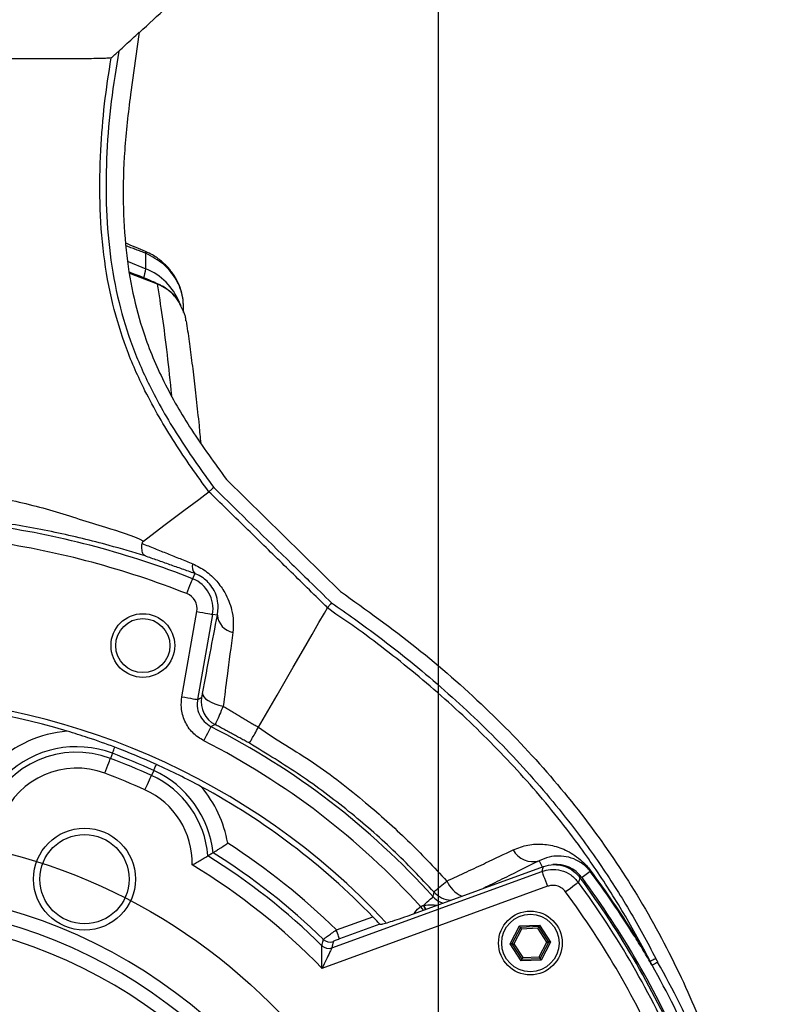
# Model space of a CAD drawing. Extents: x 0 to 9200, y 0 to 5940.
# Drawn here: x 6896 to 7014, y 1550 to 1705 of the extents above; entities that cross this region are included whole.
import ezdxf
from ezdxf.lldxf.tags import DXFTag

# ---------------------------------------------------------------- set-up
doc = ezdxf.new("R2010")
doc.units = 0
doc.header["$LTSCALE"] = 5
doc.layers.get('0').update_dxf_attribs({"linetype": 'CONTINUOUS'})
doc.layers.get('DEFPOINTS').update_dxf_attribs({"linetype": 'CONTINUOUS'})
doc.layers.add('7', color=4, linetype='GEN7')
doc.styles.add('ISO', font='GENISO.SHX')
tags = doc.linetypes.add('GEN7', pattern=[15, 10, -2.5, 0, -2.5]).pattern_tags.tags
tags[10:11] = [DXFTag(74, 4), DXFTag(75, 0), DXFTag(340, '0'), DXFTag(46, 1.0), DXFTag(50, 0.0), DXFTag(44, 0.0), DXFTag(45, 0.0)]
tags[8:9] = [DXFTag(74, 4), DXFTag(75, 0), DXFTag(340, '0'), DXFTag(46, 1.0), DXFTag(50, 0.0), DXFTag(44, 0.0), DXFTag(45, 0.0)]
tags[6:7] = [DXFTag(74, 4), DXFTag(75, 0), DXFTag(340, '0'), DXFTag(46, 1.0), DXFTag(50, 0.0), DXFTag(44, 0.0), DXFTag(45, 0.0)]
tags[4:5] = [DXFTag(74, 4), DXFTag(75, 0), DXFTag(340, '0'), DXFTag(46, 1.0), DXFTag(50, 0.0), DXFTag(44, 0.0), DXFTag(45, 0.0)]
doc.dimstyles.new('GEN-ISO', dxfattribs={"dimtxt": 50, "dimasz": 50, "dimexe": 40, "dimexo": 1, "dimgap": 30, "dimtad": 0, "dimtih": 1, "dimtoh": 1, "dimdec": 1, "dimtxsty": 'ISO', "dimcen": 2, "dimclrd": 256, "dimclre": 256, "dimclrt": 2, "dimazin": 3, "dimtp": 0.1, "dimtm": 0.1, "dimtfac": 0.05, "dimtdec": 1, "dimtix": 1, "dimtmove": 0, "dimatfit": 3, "dimtolj": 1})

# ---------------------------------------------------------------- blocks, each defined once
blk = doc.blocks.new('*D36')
at = {"color": 3}
for p, q in [((6781.96, 1487.65), (6781.96, 1826.24)), ((6961.96, 1487.65), (6961.96, 1826.24)), ((6816.96, 1801.24), (6926.96, 1801.24))]:
    blk.add_line(p, q, dxfattribs=at)
for points in [[(6816.96, 1807.08), (6816.96, 1795.41), (6781.96, 1801.24)], [(6926.96, 1807.08), (6926.96, 1795.41), (6961.96, 1801.24)]]:
    blk.add_solid(points, dxfattribs=at)
at = {"layer": 'DEFPOINTS', "color": 0}
for p in [(6961.96, 1801.24), (6781.96, 1486.65), (6961.96, 1486.65)]:
    blk.add_point(p, dxfattribs=at)
at = {"color": 2, "insert": (6871.96, 1856.92), "char_height": 50, "attachment_point": 5, "style": 'ISO'}
blk.add_mtext('\\A1;{\\Fgeniso.shx;7.5}', dxfattribs=at)

msp = doc.modelspace()

# ---------------------------------------------------------------- linework, layer by layer
at = {"color": 7, "linetype": 'CONTINUOUS'}
for p, q in [((6914.98, 1702.7), (6913.61, 1692.92)), ((6916.04, 1665.57), (6916.04, 1668.01)), ((6913.23, 1666.71), (6916.04, 1665.57)), ((6921.96, 1658.75), (6921.96, 1659.58)), ((6928.7, 1632.52), (6946.6, 1614.95)), ((6923.7, 1617.77), (6923.37, 1616.94)), ((6921.68, 1598.42), (6924.04, 1611.78)), ((6926.5, 1611.35), (6924.15, 1597.99)), ((6927.27, 1611.21), (6926.5, 1611.35)), ((6910.78, 1589.55), (6910.48, 1588.75)), ((6917.26, 1586.86), (6916.91, 1586.09)), ((6958.07, 1564.37), (6978.45, 1571.78)), ((6977.78, 1572.69), (6978.24, 1571.71)), ((6945.24, 1559.02), (6978.22, 1571.02)), ((6985.81, 1571.01), (6984.51, 1570.05)), ((6979.07, 1568.68), (6943.68, 1555.8)), ((6945.94, 1561.83), (6951.66, 1563.91)), ((6952.76, 1562.76), (6951.66, 1563.91)), ((6952.79, 1562.73), (6946.45, 1560.42)), ((6952.79, 1562.72), (6952.79, 1562.73)), ((6973.23, 1559.64), (6974.69, 1562.46)), ((6974.84, 1562.22), (6973.51, 1559.65)), ((6974.69, 1562.46), (6977.86, 1562.6)), ((6977.73, 1562.35), (6974.84, 1562.22)), ((6979.28, 1559.91), (6977.73, 1562.35)), ((6977.86, 1562.6), (6979.57, 1559.93)), ((6975, 1561.97), (6973.8, 1559.67)), ((6977.59, 1562.09), (6975, 1561.97)), ((6978.99, 1559.9), (6977.59, 1562.09)), ((6974.94, 1556.97), (6973.23, 1559.64)), ((6973.51, 1559.65), (6975.07, 1557.22)), ((6973.8, 1559.67), (6975.2, 1557.48)), ((6977.8, 1557.59), (6978.99, 1559.9)), ((6977.95, 1557.35), (6979.28, 1559.91)), ((6979.57, 1559.93), (6978.11, 1557.11)), ((6975.2, 1557.48), (6977.8, 1557.59)), ((6978.11, 1557.11), (6974.94, 1556.97)), ((6975.07, 1557.22), (6977.95, 1557.35))]:
    msp.add_line(p, q, dxfattribs=at)
for points in [[(6917.87, 1663.19), (6917.83, 1663.26), (6917.82, 1663.26)], [(6915.64, 1622.83), (6918.88, 1625.28), (6922.02, 1627.64), (6924.33, 1629.39), (6925.31, 1630.13), (6925.94, 1630.6)], [(6922.46, 1614.61), (6922.63, 1615.06), (6922.8, 1615.49), (6922.96, 1615.89), (6923.1, 1616.24), (6923.21, 1616.52), (6923.3, 1616.74), (6923.35, 1616.88), (6923.37, 1616.94)], [(6924.04, 1611.78), (6924.51, 1611.7), (6924.97, 1611.62), (6925.39, 1611.54), (6925.76, 1611.48), (6926.07, 1611.42), (6926.3, 1611.38), (6926.44, 1611.36), (6926.5, 1611.35)], [(6933.72, 1593.63), (6936.63, 1598.67), (6939.17, 1603.08), (6940.77, 1605.85), (6942.12, 1608.18), (6943.2, 1610.06), (6944.06, 1611.54), (6944.55, 1612.4)], [(6921.68, 1598.42), (6922.16, 1598.34), (6922.61, 1598.26), (6923.03, 1598.18), (6923.4, 1598.12), (6923.71, 1598.06), (6923.94, 1598.02), (6924.09, 1598), (6924.15, 1597.99)], [(6924.93, 1598.94), (6924.97, 1598.68), (6925.13, 1598.4), (6925.41, 1598.11), (6925.8, 1597.83), (6926.29, 1597.57), (6926.86, 1597.32), (6927.5, 1597.11), (6928.18, 1596.93)], [(6925.14, 1591.5), (6925.36, 1591.93), (6925.57, 1592.34), (6925.76, 1592.72), (6925.93, 1593.05), (6926.07, 1593.33), (6926.18, 1593.54), (6926.25, 1593.67), (6926.27, 1593.73)], [(6910.78, 1589.55), (6910.79, 1589.58), (6910.81, 1589.63), (6910.84, 1589.72), (6910.88, 1589.83), (6910.93, 1589.96), (6911, 1590.12), (6911.06, 1590.31), (6911.14, 1590.51)], [(6909.6, 1586.42), (6909.76, 1586.86), (6909.92, 1587.28), (6910.07, 1587.68), (6910.2, 1588.03), (6910.31, 1588.32), (6910.4, 1588.54), (6910.45, 1588.69), (6910.48, 1588.75)], [(6917.26, 1586.86), (6917.28, 1586.89), (6917.3, 1586.95), (6917.34, 1587.03), (6917.39, 1587.13), (6917.45, 1587.27), (6917.52, 1587.42), (6917.6, 1587.6), (6917.69, 1587.8)], [(6915.88, 1583.81), (6916.08, 1584.24), (6916.27, 1584.66), (6916.44, 1585.04), (6916.59, 1585.38), (6916.72, 1585.66), (6916.82, 1585.88), (6916.88, 1586.02), (6916.91, 1586.09)], [(6978.22, 1571.02), (6978.24, 1570.96), (6978.3, 1570.81), (6978.38, 1570.59), (6978.48, 1570.29), (6978.61, 1569.94), (6978.76, 1569.55), (6978.91, 1569.12), (6979.07, 1568.68)], [(6983.94, 1569.3), (6983.89, 1569.26), (6983.76, 1569.16), (6983.57, 1569.02), (6983.32, 1568.84), (6983.02, 1568.61), (6982.68, 1568.36), (6982.31, 1568.09), (6981.94, 1567.81)], [(6959.62, 1565.69), (6959.93, 1565.97), (6960.21, 1566.22), (6960.47, 1566.45), (6960.69, 1566.65), (6960.87, 1566.82), (6961.01, 1566.94), (6961.09, 1567.02), (6961.13, 1567.05)], [(6959.6, 1564.92), (6959.45, 1565.12), (6959.16, 1565.5)], [(6959.97, 1565.06), (6959.84, 1565.29), (6959.62, 1565.69)], [(6960.03, 1565.08), (6959.9, 1565.3), (6959.7, 1565.71)], [(6974.84, 1562.22), (6974.84, 1562.22), (6974.83, 1562.23), (6974.82, 1562.26), (6974.8, 1562.29), (6974.77, 1562.32), (6974.75, 1562.37), (6974.72, 1562.41), (6974.69, 1562.46)], [(6974.84, 1562.22), (6974.85, 1562.21), (6974.86, 1562.2), (6974.87, 1562.18), (6974.89, 1562.15), (6974.91, 1562.11), (6974.94, 1562.07), (6974.97, 1562.02), (6975, 1561.97)], [(6977.73, 1562.35), (6977.72, 1562.34), (6977.72, 1562.33), (6977.7, 1562.3), (6977.69, 1562.27), (6977.67, 1562.23), (6977.65, 1562.19), (6977.62, 1562.14), (6977.59, 1562.09)], [(6977.86, 1562.6), (6977.83, 1562.55), (6977.81, 1562.5), (6977.79, 1562.46), (6977.77, 1562.42), (6977.75, 1562.39), (6977.74, 1562.37), (6977.73, 1562.35), (6977.73, 1562.35)], [(6946.45, 1560.42), (6946.44, 1560.46), (6946.4, 1560.55), (6946.35, 1560.68), (6946.29, 1560.86), (6946.21, 1561.07), (6946.13, 1561.31), (6946.03, 1561.56), (6945.94, 1561.83)], [(6973.51, 1559.65), (6973.51, 1559.65), (6973.49, 1559.65), (6973.47, 1559.65), (6973.43, 1559.65), (6973.39, 1559.65), (6973.34, 1559.65), (6973.28, 1559.64), (6973.23, 1559.64)], [(6973.51, 1559.65), (6973.52, 1559.65), (6973.54, 1559.65), (6973.56, 1559.66), (6973.6, 1559.66), (6973.64, 1559.66), (6973.69, 1559.66), (6973.75, 1559.66), (6973.8, 1559.67)], [(6978.99, 1559.9), (6979.04, 1559.9), (6979.09, 1559.91), (6979.14, 1559.91), (6979.18, 1559.91), (6979.21, 1559.91), (6979.24, 1559.91), (6979.26, 1559.91), (6979.28, 1559.91), (6979.28, 1559.91)], [(6979.57, 1559.93), (6979.51, 1559.92), (6979.46, 1559.92), (6979.41, 1559.92), (6979.37, 1559.92), (6979.33, 1559.92), (6979.3, 1559.92), (6979.29, 1559.91), (6979.28, 1559.91)], [(6977.8, 1557.59), (6977.83, 1557.55), (6977.86, 1557.5), (6977.88, 1557.46), (6977.91, 1557.42), (6977.93, 1557.39), (6977.94, 1557.37), (6977.95, 1557.36), (6977.95, 1557.35)], [(6975.07, 1557.22), (6975.07, 1557.22), (6975.06, 1557.2), (6975.05, 1557.18), (6975.03, 1557.15), (6975.01, 1557.11), (6974.99, 1557.06), (6974.96, 1557.02), (6974.94, 1556.97)], [(6975.2, 1557.48), (6975.18, 1557.43), (6975.15, 1557.38), (6975.13, 1557.34), (6975.11, 1557.3), (6975.09, 1557.26), (6975.08, 1557.24), (6975.07, 1557.23), (6975.07, 1557.22)], [(6978.11, 1557.11), (6978.08, 1557.16), (6978.05, 1557.2), (6978.02, 1557.24), (6978, 1557.28), (6977.98, 1557.31), (6977.96, 1557.33), (6977.96, 1557.35), (6977.95, 1557.35)], [(6996.08, 1557.35), (6995.92, 1557.27), (6995.77, 1557.19), (6995.62, 1557.11), (6995.49, 1557.05), (6995.38, 1556.99), (6995.29, 1556.95), (6995.23, 1556.91), (6995.2, 1556.9)], [(6995.51, 1556.3), (6995.53, 1556.31), (6995.58, 1556.34), (6995.67, 1556.39), (6995.77, 1556.45), (6995.9, 1556.52), (6996.05, 1556.61), (6996.21, 1556.7), (6996.38, 1556.79)]]:
    msp.add_lwpolyline(points, dxfattribs=at)
for centre, radius in [((6915.56, 1606.46), 5), ((6915.56, 1606.46), 4.25), ((6906.4, 1569.8), 8), ((6906.4, 1569.8), 7), ((6976.4, 1559.78), 5), ((6976.4, 1559.78), 4.5)]:
    msp.add_circle(centre, radius, dxfattribs=at)
for centre, radius, start, end in [((6915.72, 1668.12), 0.336, 340.8865, 32.2834), ((6910.51, 1666.23), 5.56, 338.117, 353.176), ((6912.39, 1656.64), 9.65, 22.4684, 67.7794), ((6871.96, 1486.65), 140.06, 68.4628, 81.5372), ((6871.96, 1486.65), 137.56, 68.4628, 81.5372), ((6924.91, 1618.82), 1.6, 162.3957, 220.9975), ((6921.52, 1612.23), 5.06, 350, 68.4628), ((6921.52, 1612.23), 2.56, 350, 68.4628), ((6930.29, 1611.5), 3.04, 185.4937, 258.541), ((6871.96, 1486.65), 111.87, 43.0357, 136.975), ((6928.73, 1597.62), 4, 170.032, 242.8708), ((6871.96, 1486.65), 111, 73.3843, 106.6157), ((6871.96, 1486.65), 120.06, 42.038, 63.1011), ((6905.14, 1574.6), 18.47, 94.4762, 133.9624), ((6871.96, 1486.65), 117.56, 42.1181, 63.1011), ((6905.14, 1574.6), 15.98, 69.3289, 133.9624), ((6871.96, 1486.65), 111, 65.6711, 69.3289), ((6905.14, 1574.6), 15.12, 69.3289, 157.5), ((6871.96, 1486.65), 109.12, 65.6711, 69.3289), ((6871.96, 1486.65), 109.98, 65.6711, 69.3289), ((6905.14, 1574.6), 12.63, 69.3289, 157.5), ((6910.68, 1572.31), 15.98, 5.9162, 65.6711), ((6871.96, 1486.65), 106.63, 65.6711, 69.3289), ((6910.68, 1572.31), 15.12, 4.3519, 65.6711), ((6910.68, 1572.31), 12.63, 358.7395, 65.6711), ((6871.96, 1486.65), 111, 44.1077, 61.6157), ((6910.68, 1572.31), 18.47, 9.776, 40.5238), ((6871.96, 1486.65), 105.47, 45.4584, 57.3326), ((6871.96, 1486.65), 102.12, 45.3934, 58.2058), ((6871.96, 1486.65), 102.98, 45.6892, 57.9687), ((6976.78, 1576.03), 3.49, 207.8865, 286.6637), ((6871.96, 1486.65), 99.63, 43.9494, 58.9744), ((6980.42, 1567.02), 5.08, 36.5372, 95.455), ((6871.96, 1486.65), 139.82, 23.3718, 36.6282), ((6871.96, 1486.65), 140.08, 23.4628, 36.5372), ((6986.03, 1571.1), 0.245, 157.4642, 201.9847), ((6967.82, 1571.61), 5, 204.7581, 243.8378), ((6871.96, 1486.65), 139.18, 23.574, 36.426), ((6964.25, 1570.47), 4, 222.277, 265.0024), ((6871.96, 1486.65), 136.68, 23.574, 36.426), ((6871.96, 1486.65), 81.5, 11.4456, 78.5544), ((6871.96, 1486.65), 79.34, 11.4456, 78.5544), ((6871.96, 1486.65), 77.17, 11.4456, 78.5544), ((6944.72, 1560.43), 1.5, 225.4999, 289.8935), ((6944.94, 1561.42), 1.5, 225.7957, 289.8934), ((6871.96, 1486.65), 141.83, 23.4628, 29.4104), ((6871.96, 1486.65), 142.83, 23.4628, 29.4104)]:
    msp.add_arc(centre, radius, start, end, dxfattribs=at)
for points, knots in [([(6915.01, 1702.66), (6915.02, 1702.67), (6916.46, 1704), (6917.9, 1705.33), (6919.34, 1706.65)], [0, 0, 0, 0, 0.004655, 1, 1, 1, 1]), ([(6911.77, 1699.73), (6912.13, 1700.06), (6913.2, 1701.05), (6914.27, 1702.04), (6914.98, 1702.7)], [0, 0, 0, 0, 0.337115, 1, 1, 1, 1]), ([(6911.77, 1699.73), (6911.34, 1697.1), (6910.49, 1691.84), (6909.82, 1683.86), (6909.71, 1675.86), (6910.28, 1667.97), (6911.62, 1660.45), (6913.8, 1653.41), (6916.97, 1646.21), (6921.28, 1638.79), (6924.88, 1633.77), (6926.69, 1631.26)], [0, 0, 0, 0, 0.110102, 0.220489, 0.330696, 0.440551, 0.547304, 0.645886, 0.7445, 0.872178, 1, 1, 1, 1]), ([(6910.57, 1698.67), (6910.59, 1698.68), (6910.61, 1698.7), (6910.75, 1698.82), (6911.01, 1699.04), (6911.37, 1699.37), (6911.65, 1699.62), (6911.77, 1699.73)], [0, 0, 0, 0, 0.124289, 0.247621, 0.443059, 0.755875, 1, 1, 1, 1]), ([(6910.57, 1698.67), (6910.44, 1698.66), (6910.17, 1698.63), (6909.24, 1698.58), (6907.95, 1698.56), (6906.21, 1698.54), (6904.08, 1698.52), (6901.59, 1698.52), (6898.76, 1698.53), (6895.63, 1698.55), (6892.24, 1698.57), (6888.21, 1698.61), (6883.5, 1698.65), (6878.07, 1698.72), (6872.33, 1698.78), (6866.46, 1698.77), (6860.64, 1698.69), (6855.55, 1698.6), (6851.17, 1698.52), (6847.39, 1698.47), (6843.81, 1698.42), (6840.46, 1698.38), (6837.38, 1698.34), (6834.6, 1698.32), (6832.14, 1698.3), (6830.04, 1698.3), (6828.32, 1698.3), (6826.74, 1698.31), (6826.17, 1698.34), (6825.83, 1698.35)], [0, 0, 0, 0, 0.030626, 0.061636, 0.095209, 0.128594, 0.162138, 0.195584, 0.229137, 0.262887, 0.296489, 0.329981, 0.375366, 0.420329, 0.467327, 0.516747, 0.564725, 0.610449, 0.644327, 0.678202, 0.712248, 0.746249, 0.779995, 0.813975, 0.848011, 0.881786, 0.915621, 0.949756, 1, 1, 1, 1]), ([(6925.94, 1630.6), (6925.94, 1630.6), (6924.06, 1633.11), (6920.47, 1638.25), (6916.07, 1645.75), (6912.86, 1653.07), (6910.65, 1660.21), (6909.28, 1667.89), (6908.72, 1675.97), (6908.87, 1683.88), (6909.47, 1691.46), (6910.21, 1696.27), (6910.57, 1698.67)], [0, 0, 0, 0, 0.000001, 0.130222, 0.260294, 0.360955, 0.461583, 0.570482, 0.684153, 0.797893, 0.898942, 1, 1, 1, 1]), ([(6913.61, 1692.92), (6913.26, 1690.01), (6912.59, 1684.38), (6912.39, 1676.21), (6912.79, 1668.7), (6913.85, 1661.85), (6915.74, 1654.9), (6918.77, 1647.68), (6923.22, 1640.01), (6926.82, 1635.09), (6928.7, 1632.52)], [0, 0, 0, 0, 0.136687, 0.264364, 0.380803, 0.487057, 0.587111, 0.716129, 0.851272, 1, 1, 1, 1]), ([(6916, 1668.28), (6915.5, 1668.5), (6914.47, 1668.97), (6913.41, 1669.37), (6912.87, 1669.58)], [0, 0, 0, 0, 0.478104, 1, 1, 1, 1]), ([(6921.95, 1659.58), (6921.93, 1660.08), (6921.88, 1661.13), (6921.44, 1662.68), (6920.73, 1664.2), (6919.75, 1665.59), (6918.52, 1666.8), (6917.25, 1667.71), (6916.36, 1668.11), (6915.99, 1668.28)], [0, 0, 0, 0, 0.136632, 0.285757, 0.435734, 0.58832, 0.740555, 0.894353, 1, 1, 1, 1]), ([(6921.96, 1659.58), (6921.93, 1660.06), (6921.85, 1661.54), (6920.93, 1663.94), (6918.93, 1666.45), (6917, 1667.49), (6916.04, 1668.01)], [0, 0, 0, 0, 0.140754, 0.426901, 0.713282, 1, 1, 1, 1]), ([(6917.82, 1663.24), (6917.55, 1663.37), (6916.14, 1664.03), (6914.67, 1664.58), (6913.48, 1665.03)], [0, 0, 0, 0, 0.187554, 1, 1, 1, 1]), ([(6921.58, 1659.79), (6921.34, 1660.21), (6920.83, 1661.07), (6919.72, 1662.13), (6918.7, 1662.88), (6918.01, 1663.15), (6917.81, 1663.23)], [0, 0, 0, 0, 0.280158, 0.576959, 0.87877, 1, 1, 1, 1]), ([(6920.12, 1645.71), (6919.88, 1647.89), (6919.4, 1652.39), (6918.65, 1658.24), (6918.13, 1661.54), (6917.87, 1663.19)], [0, 0, 0, 0, 0.319911, 0.659956, 1, 1, 1, 1]), ([(6921.52, 1659.71), (6921.41, 1659.97), (6920.97, 1661.04), (6919.63, 1662.26), (6918.36, 1662.93), (6917.87, 1663.19)], [0, 0, 0, 0, 0.169616, 0.681045, 1, 1, 1, 1]), ([(6922.33, 1657.42), (6922.31, 1657.65), (6922.25, 1658.47), (6921.82, 1659.19), (6921.52, 1659.71)], [0, 0, 0, 0, 0.289713, 1, 1, 1, 1]), ([(6924.7, 1638.21), (6924.61, 1639.14), (6924.38, 1641.56), (6924, 1645.15), (6923.55, 1649.01), (6923.1, 1652.56), (6922.72, 1655.37), (6922.48, 1656.89), (6922.39, 1657.42)], [0, 0, 0, 0, 0.119854, 0.31235, 0.505175, 0.698721, 0.893492, 1, 1, 1, 1]), ([(6926.69, 1631.26), (6926.68, 1631.25), (6926.66, 1631.24), (6926.56, 1631.15), (6926.37, 1630.99), (6926.16, 1630.8), (6926, 1630.66), (6925.96, 1630.62), (6925.94, 1630.6)], [0, 0, 0, 0, 0.0111252, 0.0541834, 0.2914173, 0.5279084, 0.7639599, 1, 1, 1, 1]), ([(6944.55, 1612.4), (6944.08, 1612.86), (6941.7, 1615.19), (6937.41, 1619.39), (6932.59, 1624.1), (6928.77, 1627.84), (6926.85, 1629.71), (6925.94, 1630.6)], [0, 0, 0, 0, 0.076813, 0.384066, 0.691319, 0.853525, 1, 1, 1, 1]), ([(6926.69, 1631.26), (6930.78, 1627.25), (6935.79, 1622.37), (6941.95, 1616.33), (6944.02, 1614.31), (6945.18, 1613.17)], [0, 0, 0, 0, 0.664122, 0.811293, 1, 1, 1, 1]), ([(6892.92, 1629.71), (6894.35, 1629.39), (6897.22, 1628.75), (6902.9, 1627.26), (6908.96, 1625.13), (6913.88, 1623.83), (6915.64, 1622.83), (6915.64, 1622.83)], [0, 0, 0, 0, 0.179304, 0.358675, 0.725094, 0.999997, 1, 1, 1, 1]), ([(6915.91, 1620.52), (6914.04, 1621.08), (6909.5, 1622.46), (6903.22, 1623.95), (6897.28, 1625.12), (6894.2, 1625.6), (6892.66, 1625.84)], [0, 0, 0, 0, 0.256552, 0.624023, 0.812048, 1, 1, 1, 1]), ([(6915.91, 1620.52), (6915.91, 1620.52), (6915.8, 1620.56), (6915.59, 1620.77), (6915.39, 1621.41), (6915.42, 1622.12), (6915.43, 1622.48)], [0, 0, 0, 0, 0.007799, 0.281348, 0.64065, 1, 1, 1, 1]), ([(6915.64, 1622.83), (6915.59, 1622.78), (6915.49, 1622.7), (6915.44, 1622.57), (6915.43, 1622.49), (6915.43, 1622.48)], [0, 0, 0, 0, 0.492883, 0.90185, 1, 1, 1, 1]), ([(6923.39, 1619.3), (6924.07, 1618.95), (6925.45, 1618.25), (6927.19, 1616.62), (6928.67, 1614.53), (6929.5, 1612.38), (6929.82, 1610.28), (6929.73, 1609.11), (6929.69, 1608.53)], [0, 0, 0, 0, 0.161578, 0.326917, 0.482144, 0.706164, 0.853051, 1, 1, 1, 1]), ([(6927.27, 1611.21), (6927.35, 1611.93), (6927.48, 1613.14), (6926.93, 1614.85), (6926.13, 1616.08), (6925.43, 1616.76), (6924.71, 1617.29), (6924.18, 1617.58), (6923.77, 1617.74), (6923.7, 1617.77)], [0, 0, 0, 0, 0.334551, 0.56659, 0.709548, 0.81651, 0.852979, 0.974649, 1, 1, 1, 1]), ([(6946.6, 1614.95), (6950.63, 1612.06), (6958.54, 1606.4), (6969.37, 1596.91), (6979.1, 1586.81), (6987.67, 1575.99), (6995.11, 1564.42), (7001.14, 1552.52), (7005.91, 1540.47), (7009.53, 1528.41), (7012.12, 1516.04), (7013.73, 1503.47), (7013.85, 1495.02), (7013.92, 1490.8)], [0, 0, 0, 0, 0.100778, 0.19805, 0.29273, 0.3859, 0.47869, 0.572287, 0.657006, 0.742399, 0.828207, 0.914156, 1, 1, 1, 1]), ([(6945.18, 1613.17), (6945.18, 1613.16), (6945.16, 1613.14), (6945.06, 1613.02), (6944.9, 1612.83), (6944.73, 1612.61), (6944.6, 1612.45), (6944.57, 1612.42), (6944.55, 1612.4)], [0, 0, 0, 0, 0.010438, 0.076155, 0.308011, 0.539, 0.769496, 1, 1, 1, 1]), ([(6945.18, 1613.17), (6946.39, 1612.33), (6951.03, 1609.11), (6958.84, 1603.1), (6968.26, 1594.75), (6976.99, 1585.69), (6984.09, 1576.92), (6989.71, 1568.68), (6993.42, 1562.47), (6995.42, 1558.63), (6996.08, 1557.35)], [0, 0, 0, 0, 0.057579, 0.222049, 0.387009, 0.551786, 0.716004, 0.829659, 0.943314, 1, 1, 1, 1]), ([(6995.2, 1556.9), (6994.54, 1558.17), (6992.55, 1561.98), (6988.87, 1568.15), (6983.36, 1576.23), (6976.47, 1584.76), (6968.08, 1593.53), (6959.05, 1601.65), (6952.25, 1606.89), (6947.41, 1610.44), (6945.68, 1611.43), (6944.55, 1612.4), (6944.55, 1612.4)], [0, 0, 0, 0, 0.056573, 0.169997, 0.283422, 0.442748, 0.602591, 0.762597, 0.922148, 0.941281, 0.999999, 1, 1, 1, 1]), ([(6924.93, 1598.94), (6925.33, 1601.08), (6926.14, 1605.38), (6926.89, 1609.26), (6927.27, 1611.21)], [0, 0, 0, 0, 0.4959644, 1, 1, 1, 1]), ([(6929.69, 1608.53), (6929.39, 1606.28), (6928.9, 1602.59), (6928.38, 1598.52), (6928.18, 1596.93)], [0, 0, 0, 0, 0.606747, 1, 1, 1, 1]), ([(6925.14, 1591.5), (6924.52, 1591.89), (6923.28, 1592.68), (6922.07, 1594.56), (6921.5, 1596.55), (6921.63, 1597.85), (6921.68, 1598.42)], [0, 0, 0, 0, 0.264337, 0.528676, 0.792959, 1, 1, 1, 1]), ([(6924.15, 1597.99), (6924.11, 1597.64), (6924.03, 1596.84), (6924.38, 1595.61), (6925.13, 1594.46), (6925.89, 1593.97), (6926.27, 1593.73)], [0, 0, 0, 0, 0.207062, 0.471328, 0.735643, 1, 1, 1, 1]), ([(6924.79, 1598.31), (6924.8, 1598.31), (6924.8, 1598.32), (6924.83, 1598.42), (6924.87, 1598.64), (6924.91, 1598.84), (6924.93, 1598.94)], [0, 0, 0, 0, 0.123463, 0.409248, 0.704826, 1, 1, 1, 1]), ([(6928.18, 1596.93), (6927.98, 1596.47), (6927.57, 1595.54), (6927.14, 1594.56), (6926.94, 1594.12), (6926.92, 1594.07), (6926.91, 1594.06)], [0, 0, 0, 0, 0.290772, 0.586177, 0.874941, 1, 1, 1, 1]), ([(6926.91, 1594.06), (6926.83, 1594.02), (6926.62, 1593.91), (6926.41, 1593.8), (6926.27, 1593.73)], [0, 0, 0, 0, 0.360002, 1, 1, 1, 1]), ([(6932.29, 1591.13), (6932.31, 1591.17), (6932.36, 1591.26), (6932.67, 1591.8), (6933.12, 1592.58), (6933.52, 1593.28), (6933.72, 1593.63)], [0, 0, 0, 0, 0.249999, 0.499999, 0.75, 1, 1, 1, 1]), ([(6933.72, 1593.63), (6933.72, 1593.63), (6936.51, 1591.64), (6942.52, 1588.29), (6950.21, 1582.16), (6957.22, 1575.98), (6961.26, 1571.67), (6963.28, 1569.51)], [0, 0, 0, 0, 0.000002, 0.268045, 0.537867, 0.768347, 1, 1, 1, 1]), ([(6911.14, 1590.51), (6909.75, 1591.02), (6907.29, 1591.92), (6904.78, 1592.69), (6903.7, 1593.02)], [0, 0, 0, 0, 0.566648, 1, 1, 1, 1]), ([(6961.29, 1567.78), (6959.17, 1570.01), (6954.93, 1574.48), (6947.88, 1580.57), (6940.38, 1586.22), (6934.98, 1589.49), (6932.29, 1591.13)], [0, 0, 0, 0, 0.246972, 0.493944, 0.746973, 1, 1, 1, 1]), ([(6924.72, 1584.31), (6923.57, 1584.92), (6921.25, 1586.14), (6918.87, 1587.25), (6917.69, 1587.8)], [0, 0, 0, 0, 0.499775, 1, 1, 1, 1]), ([(6926.57, 1573.95), (6926.61, 1573.97), (6926.68, 1574.02), (6927.07, 1574.26), (6927.62, 1574.61), (6928.25, 1575.02), (6928.69, 1575.31), (6928.88, 1575.44), (6928.89, 1575.44)], [0, 0, 0, 0, 0.197468, 0.394557, 0.601609, 0.828785, 0.997075, 1, 1, 1, 1]), ([(6973.7, 1574.4), (6974.47, 1574.69), (6976.02, 1575.29), (6978.42, 1575.36), (6980.76, 1574.93), (6982.7, 1574.03), (6984.16, 1572.97), (6985.08, 1572.11), (6985.61, 1571.45), (6985.81, 1571.2)], [0, 0, 0, 0, 0.186589, 0.373473, 0.573604, 0.773418, 0.873915, 0.952496, 1, 1, 1, 1]), ([(6923.31, 1572.03), (6923.31, 1572.03), (6923.54, 1572.16), (6924.03, 1572.43), (6924.71, 1572.82), (6925.27, 1573.16), (6925.65, 1573.39), (6925.73, 1573.43), (6925.76, 1573.45)], [0, 0, 0, 0, 0.002643, 0.194484, 0.416578, 0.617015, 0.808337, 1, 1, 1, 1]), ([(6963.28, 1569.51), (6964.34, 1570), (6966.47, 1570.98), (6970.08, 1572.66), (6972.31, 1573.73), (6973.7, 1574.4)], [0, 0, 0, 0, 0.271843, 0.546622, 1, 1, 1, 1]), ([(6985.81, 1571.01), (6985.7, 1571.15), (6985.56, 1571.31), (6985.21, 1571.7), (6984.69, 1572.16), (6983.72, 1572.79), (6982.44, 1573.31), (6980.9, 1573.48), (6979.33, 1573.36), (6978.3, 1572.91), (6977.78, 1572.69)], [0, 0, 0, 0, 0.028321, 0.035966, 0.105476, 0.203409, 0.409409, 0.615639, 0.807898, 1, 1, 1, 1]), ([(6977.78, 1572.69), (6976.99, 1572.29), (6975.39, 1571.49), (6972.64, 1570.13), (6970.49, 1569.07), (6969.19, 1568.44), (6968.97, 1568.33)], [0, 0, 0, 0, 0.3073921, 0.6147997, 0.9338349, 1, 1, 1, 1]), ([(6978.22, 1571.02), (6978.26, 1571.16), (6978.34, 1571.42), (6978.41, 1571.67), (6978.45, 1571.78)], [0, 0, 0, 0, 0.5581271, 1, 1, 1, 1]), ([(6978.45, 1571.78), (6978.99, 1571.92), (6980.09, 1572.2), (6981.78, 1571.9), (6983.2, 1571.17), (6983.87, 1570.41), (6984.16, 1570.07)], [0, 0, 0, 0, 0.2634007, 0.5268127, 0.7900012, 1, 1, 1, 1]), ([(6978.22, 1571.02), (6978.66, 1571.14), (6979.64, 1571.41), (6981.23, 1571.24), (6982.81, 1570.55), (6983.57, 1569.72), (6983.94, 1569.3)], [0, 0, 0, 0, 0.212119, 0.474621, 0.737356, 1, 1, 1, 1]), ([(6984.16, 1570.07), (6984.12, 1569.93), (6984.05, 1569.67), (6983.98, 1569.42), (6983.94, 1569.3)], [0, 0, 0, 0, 0.5340201, 1, 1, 1, 1]), ([(6985.81, 1571.2), (6986.99, 1569.56), (6989.37, 1566.27), (6992.52, 1561.42), (6994.35, 1558.33), (6995.2, 1556.9)], [0, 0, 0, 0, 0.347928, 0.697406, 1, 1, 1, 1]), ([(6995.51, 1556.3), (6995.06, 1557.07), (6994.15, 1558.61), (6992.13, 1561.89), (6989.41, 1566.07), (6987.01, 1569.36), (6985.81, 1571.01)], [0, 0, 0, 0, 0.161699, 0.325388, 0.661612, 1, 1, 1, 1]), ([(6961.29, 1567.78), (6961.34, 1567.85), (6961.45, 1567.97), (6962.19, 1568.61), (6962.92, 1569.21), (6963.28, 1569.51)], [0, 0, 0, 0, 0.353642, 0.6793973, 1, 1, 1, 1]), ([(6981.94, 1567.81), (6981.75, 1568.02), (6981.37, 1568.44), (6980.58, 1568.79), (6979.78, 1568.87), (6979.29, 1568.74), (6979.07, 1568.68)], [0, 0, 0, 0, 0.262681, 0.525374, 0.787842, 1, 1, 1, 1]), ([(6961.13, 1567.05), (6961.14, 1567.11), (6961.19, 1567.35), (6961.25, 1567.6), (6961.29, 1567.78)], [0, 0, 0, 0, 0.238756, 1, 1, 1, 1]), ([(6961.13, 1567.05), (6961.45, 1566.73), (6961.91, 1566.27), (6962.51, 1566.1), (6962.68, 1566.05)], [0, 0, 0, 0, 0.716843, 1, 1, 1, 1]), ([(6958.08, 1564.36), (6958.14, 1564.44), (6958.44, 1564.87), (6958.84, 1565.21), (6959.16, 1565.5)], [0, 0, 0, 0, 0.181855, 1, 1, 1, 1]), ([(6959.7, 1565.71), (6960.09, 1565.75), (6960.8, 1565.82), (6961.47, 1565.74), (6961.76, 1565.71)], [0, 0, 0, 0, 0.558325, 1, 1, 1, 1]), ([(6952.79, 1562.73), (6952.77, 1562.74), (6952.75, 1562.77), (6952.59, 1562.94), (6952.33, 1563.21), (6952.01, 1563.55), (6951.77, 1563.79), (6951.66, 1563.91)], [0, 0, 0, 0, 0.166349, 0.365068, 0.570347, 0.791558, 1, 1, 1, 1]), ([(6952.79, 1562.72), (6952.86, 1562.72), (6953.01, 1562.71), (6953.86, 1562.94), (6955.1, 1563.33), (6956.57, 1563.83), (6957.61, 1564.2), (6958.07, 1564.37)], [0, 0, 0, 0, 0.196247, 0.392161, 0.597504, 0.81949, 1, 1, 1, 1]), ([(6943.89, 1560.34), (6943.89, 1560.34), (6943.91, 1560.36), (6944.07, 1560.49), (6944.52, 1560.82), (6945.17, 1561.3), (6945.68, 1561.65), (6945.94, 1561.83)], [0, 0, 0, 0, 0.056623, 0.273498, 0.510904, 0.758618, 1, 1, 1, 1]), ([(6943.67, 1559.36), (6943.68, 1559.42), (6943.76, 1559.75), (6943.83, 1560.07), (6943.89, 1560.34)], [0, 0, 0, 0, 0.184132, 1, 1, 1, 1]), ([(6943.68, 1555.8), (6943.68, 1555.8), (6943.68, 1556.31), (6943.68, 1557.28), (6943.68, 1558.41), (6943.67, 1558.96), (6943.67, 1559.23), (6943.67, 1559.33), (6943.67, 1559.36), (6943.67, 1559.36)], [0, 0, 0, 0, 0.002784, 0.329848, 0.618629, 0.803077, 0.83744, 0.979126, 1, 1, 1, 1]), ([(6946.45, 1560.42), (6946.32, 1560.37), (6946.07, 1560.28), (6945.75, 1560.15), (6945.53, 1560.06), (6945.46, 1560.02), (6945.45, 1560.01), (6945.45, 1560)], [0, 0, 0, 0, 0.25104, 0.502678, 0.736483, 0.945582, 1, 1, 1, 1]), ([(6945.24, 1559.02), (6945.23, 1559.02), (6945.22, 1559), (6945.18, 1558.9), (6945.06, 1558.66), (6944.83, 1558.16), (6944.33, 1557.13), (6943.91, 1556.26), (6943.69, 1555.8), (6943.68, 1555.8)], [0, 0, 0, 0, 0.020829, 0.161617, 0.196652, 0.381205, 0.670352, 0.997222, 1, 1, 1, 1])]:
    msp.add_open_spline(points, degree=3, knots=knots, dxfattribs=at)
for points in [[(6916.04, 1668.01), (6912.89, 1669.19)], [(6917.87, 1663.19), (6913.5, 1664.87)], [(6915.43, 1622.48), (6923.39, 1619.3)], [(6923.7, 1617.77), (6915.91, 1620.52)], [(6924.15, 1597.99), (6924.79, 1598.31)], [(6928.18, 1596.93), (6933.72, 1593.63)], [(6932.29, 1591.13), (6926.91, 1594.06)], [(6926.57, 1573.95), (6925.76, 1573.45)], [(6959.16, 1565.5), (6959.62, 1565.69)], [(6959.62, 1565.69), (6959.7, 1565.71)], [(6945.45, 1560), (6945.24, 1559.02)], [(6995.51, 1556.3), (6995.2, 1556.9)], [(6996.08, 1557.35), (6996.38, 1556.79)]]:
    msp.add_open_spline(points, degree=1, dxfattribs=at)
at = {"layer": '7'}
msp.add_circle((6871.96, 1486.65), 90, dxfattribs=at)

# ---------------------------------------------------------------- dimensions: what is measured, and where the dimension line sits
dim = msp.add_linear_dim(base=(6961.96, 1801.24), p1=(6781.96, 1486.65), p2=(6961.96, 1486.65), text='{\\Fgeniso.shx;7.5}', dimstyle='GEN-ISO', override={"dimasz": 35, "dimexe": 25, "dimtad": 1, "dimtih": 0, "dimtoh": 0, "dimclrd": 3, "dimclre": 3, "dimadec": 2, "dimazin": 2, "dimlwd": 25, "dimlwe": 25})
dim.commit()
dim.dimension.update_dxf_attribs({"geometry": '*D36', "text_midpoint": (6871.96, 1856.92)})

doc.saveas('drawing.dxf')
